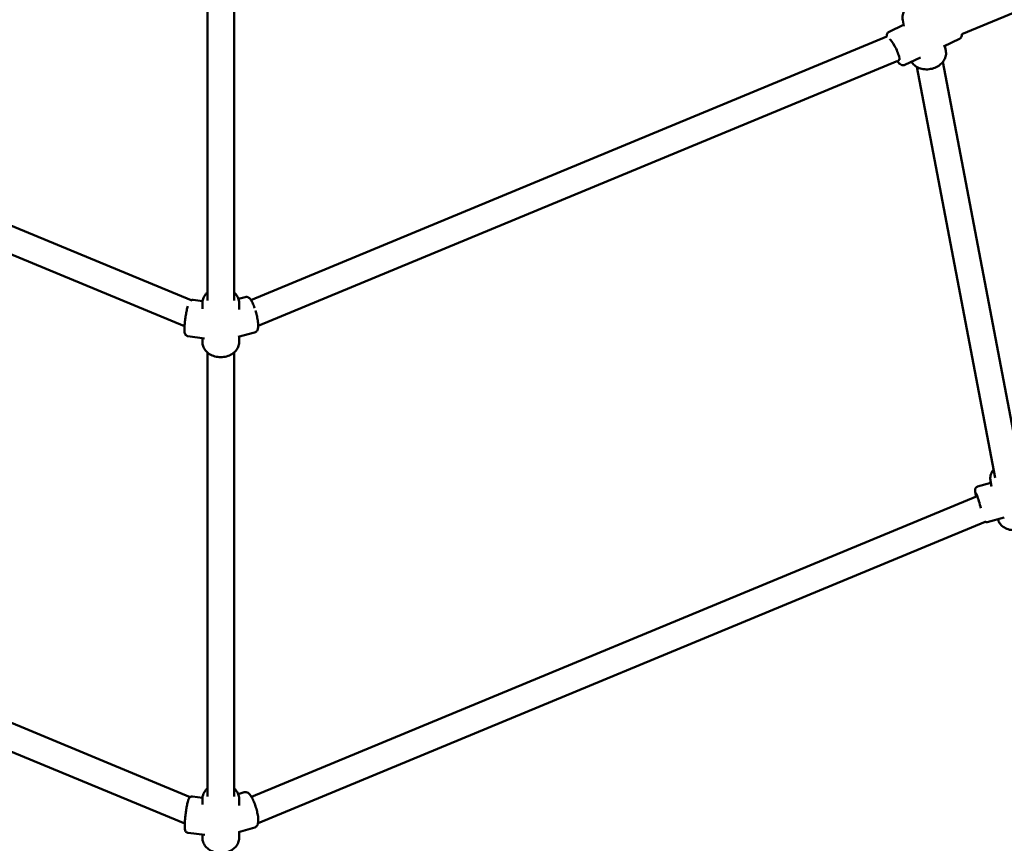
# Model space of a CAD drawing. Units: millimetres. Extents: x 483 to 11849, y -447 to 11548.
# Drawn here: x 5220 to 5811, y 2872 to 3367 of the extents above; entities that cross this region are included whole.
import ezdxf

# ---------------------------------------------------------------- set-up
doc = ezdxf.new("R2010")
doc.units = ezdxf.units.MM
doc.layers.add('Dimensions', color=7, linetype='Continuous')
doc.layers.add('Widoczne (ISO)', color=7, linetype='Continuous', lineweight=50)
doc.styles.get("Standard").update_dxf_attribs({"font": 'arial.ttf'})
doc.dimstyles.new('Leikkiset keinu', dxfattribs={"dimtxt": 150, "dimasz": 2.5, "dimexe": 0.06, "dimexo": 0.625, "dimtad": 0, "dimtih": 1, "dimtoh": 1, "dimdec": 0, "dimtxsty": 'Standard', "dimcen": 2.5, "dimadec": 0, "dimazin": 0, "dimtfac": 1, "dimtmove": 0, "dimatfit": 3, "dimfxl": 1, "dimarcsym": 0})

# ---------------------------------------------------------------- blocks, each defined once
blk = doc.blocks.new('*D2')
at = {"layer": 'Defpoints', "color": 0}
for p in [(5340.41, 10429.42), (5340.41, 714.9), (11621.64, 714.9)]:
    blk.add_point(p, dxfattribs=at)
at = {"layer": 'Dimensions', "color": 0, "lineweight": -2}
for p, q in [((5341.04, 10429.42), (11621.7, 10429.42)), ((11621.64, 10426.92), (11621.64, 5649.36)), ((11621.64, 717.4), (11621.64, 5494.96)), ((5341.04, 714.9), (11621.7, 714.9))]:
    blk.add_line(p, q, dxfattribs=at)
at = {"layer": 'Dimensions', "color": 0}
for points in [[(11622.05, 10426.92), (11621.22, 10426.92), (11621.64, 10429.42)], [(11621.22, 717.4), (11622.05, 717.4), (11621.64, 714.9)]]:
    blk.add_solid(points, dxfattribs=at)
at = {"layer": 'Dimensions', "color": 0, "insert": (11621.64, 5572.16), "char_height": 150, "attachment_point": 5}
blk.add_mtext('9715', dxfattribs=at)
blk = doc.blocks.new('*D3')
at = {"layer": 'Defpoints', "color": 0}
for p in [(483.15, 5572.16), (10197.67, 5572.16), (483.15, -348.45)]:
    blk.add_point(p, dxfattribs=at)
at = {"layer": 'Dimensions', "color": 0, "lineweight": -2}
for p, q in [((483.15, 5571.54), (483.15, -348.51)), ((10197.67, 5571.54), (10197.67, -348.51)), ((485.65, -348.45), (5115.54, -348.45)), ((10195.17, -348.45), (5565.29, -348.45))]:
    blk.add_line(p, q, dxfattribs=at)
at = {"layer": 'Dimensions', "color": 0}
for points in [[(485.65, -348.03), (485.65, -348.87), (483.15, -348.45)], [(10195.17, -348.87), (10195.17, -348.03), (10197.67, -348.45)]]:
    blk.add_solid(points, dxfattribs=at)
at = {"layer": 'Dimensions', "color": 0, "insert": (5340.41, -348.45), "char_height": 150, "attachment_point": 5}
blk.add_mtext('9715', dxfattribs=at)
blk = doc.blocks.new('*D4')
at = {"layer": 'Defpoints', "color": 0}
for p in [(1983.33, 5572.16), (8697.49, 5572.16), (8697.49, 274.83)]:
    blk.add_point(p, dxfattribs=at)
at = {"layer": 'Dimensions', "color": 0, "lineweight": -2}
for p, q in [((1983.33, 5571.54), (1983.33, 274.77)), ((8697.49, 5571.54), (8697.49, 274.77)), ((1985.83, 274.83), (5115.91, 274.83)), ((8694.99, 274.83), (5564.91, 274.83))]:
    blk.add_line(p, q, dxfattribs=at)
at = {"layer": 'Dimensions', "color": 0}
for points in [[(1985.83, 275.25), (1985.83, 274.42), (1983.33, 274.83)], [(8694.99, 274.42), (8694.99, 275.25), (8697.49, 274.83)]]:
    blk.add_solid(points, dxfattribs=at)
at = {"layer": 'Dimensions', "color": 0, "insert": (5340.41, 274.83), "char_height": 150, "attachment_point": 5}
blk.add_mtext('6714', dxfattribs=at)
blk = doc.blocks.new('*D5')
at = {"layer": 'Defpoints', "color": 0}
for p in [(5340.41, 8929.25), (10758.69, 8929.25), (5340.41, 2215.08)]:
    blk.add_point(p, dxfattribs=at)
at = {"layer": 'Dimensions', "color": 0, "lineweight": -2}
for p, q in [((5341.04, 8929.25), (10758.75, 8929.25)), ((10758.69, 8926.75), (10758.69, 5649.36)), ((10758.69, 2217.58), (10758.69, 5494.96)), ((5341.04, 2215.08), (10758.75, 2215.08))]:
    blk.add_line(p, q, dxfattribs=at)
at = {"layer": 'Dimensions', "color": 0}
for points in [[(10759.1, 8926.75), (10758.27, 8926.75), (10758.69, 8929.25)], [(10758.27, 2217.58), (10759.1, 2217.58), (10758.69, 2215.08)]]:
    blk.add_solid(points, dxfattribs=at)
at = {"layer": 'Dimensions', "color": 0, "insert": (10758.69, 5572.16), "char_height": 150, "attachment_point": 5}
blk.add_mtext('6714', dxfattribs=at)

msp = doc.modelspace()

# ---------------------------------------------------------------- linework, layer by layer
at = {"layer": 'Widoczne (ISO)'}
for p, q in [((5785.43, 3358.06), (6169.45, 3517.12)), ((5332.41, 3198.2), (5332.41, 3464.02)), ((5348.41, 3198.2), (5348.41, 3464.02)), ((5750.63, 3362.83), (5749.91, 3366.59)), ((5741.76, 3359.53), (5750.47, 3363.66)), ((4938.82, 3357.39), (5322.63, 3198.41)), ((5358.48, 3198.53), (5740.31, 3356.69)), ((5774.5, 3350.72), (5783.97, 3355.22)), ((5775.82, 3348.15), (5775.27, 3351.08)), ((4932.08, 3342.86), (5318.6, 3182.76)), ((5362.84, 3183.02), (5746.97, 3342.13)), ((5751.2, 3339.66), (5760.67, 3344.15)), ((5821.1, 3094.8), (5774.05, 3341.47)), ((5805.38, 3091.8), (5758.33, 3338.47)), ((5355.07, 3200.3), (5351.04, 3199.23)), ((5323.85, 3198.58), (5329.46, 3197.76)), ((5329.41, 3193.23), (5329.41, 3196.92)), ((5351.41, 3192.92), (5351.41, 3196.92)), ((5320.64, 3176.82), (5330.69, 3175.34)), ((5329.41, 3173.13), (5329.41, 3175.53)), ((5360.71, 3179.03), (5350.86, 3176.42)), ((5351.41, 3173.13), (5351.41, 3176.56)), ((5332.41, 2900.59), (5332.41, 3167.01)), ((5348.41, 2900.59), (5348.41, 3167.01)), ((5794.9, 3086.51), (5802.91, 3088.71)), ((5803.31, 3086.63), (5802.67, 3090.02)), ((5794.69, 3080.79), (5358.88, 2900.27)), ((5322.08, 2900.21), (4887.39, 3080.27)), ((5318.78, 2884.26), (4881.35, 3065.45)), ((5799.36, 3065.41), (5362.79, 2884.57)), ((5800.74, 3065.3), (5810.8, 3068.07)), ((5323.43, 2900.51), (5329.43, 2899.8)), ((5329.41, 2895.67), (5329.41, 2899.31)), ((5354.53, 2903.08), (5350.9, 2902.01)), ((5351.41, 2895.21), (5351.41, 2899.31)), ((5360.79, 2881.99), (5351.01, 2879.09)), ((5320.83, 2878.67), (5330.91, 2877.47)), ((5329.41, 2875.53), (5329.41, 2877.65)), ((5351.41, 2875.53), (5351.41, 2879.21))]:
    msp.add_line(p, q, dxfattribs=at)
for centre, major_axis, ratio, start_param, end_param in [((5744.71, 3348.75), (-3, 6.32), 0.19565, 2.851352, 6.067523), ((5795.9, 3075.38), (-1.86, 6.75), 0.06307, 4.421225, 6.95672)]:
    msp.add_ellipse(centre, major_axis=major_axis, ratio=ratio, start_param=start_param, end_param=end_param, dxfattribs=at)
for points, knots in [([(5751.69, 3373.28), (5751.34, 3372.82), (5751.02, 3372.34), (5750.27, 3370.93), (5749.95, 3369.94), (5749.74, 3368.16), (5749.76, 3367.36), (5749.91, 3366.59)], [8.3708434, 8.3708434, 8.3708434, 8.3708434, 8.5438347, 8.5438347, 8.8591724, 8.8591724, 9.1041065, 9.1041065, 9.1041065, 9.1041065]), ([(5741.76, 3359.53), (5741.48, 3359.4), (5741.23, 3359.21), (5740.83, 3358.77), (5740.68, 3358.53), (5740.44, 3357.98), (5740.38, 3357.69), (5740.31, 3357.16), (5740.3, 3356.92), (5740.31, 3356.69)], [0.9264498, 0.9264498, 0.9264498, 0.9264498, 1.0042069, 1.0042069, 1.0922633, 1.0922633, 1.220486, 1.220486, 1.3400149, 1.3400149, 1.3400149, 1.3400149]), ([(5785.43, 3358.06), (5785.43, 3358), (5785.43, 3357.94), (5785.43, 3357.49), (5785.4, 3357.1), (5785.16, 3356.45), (5785.07, 3356.26), (5784.76, 3355.79), (5784.49, 3355.51), (5784.09, 3355.27), (5784.03, 3355.24), (5783.97, 3355.22)], [8.084822, 8.084822, 8.084822, 8.084822, 8.1160679, 8.1160679, 8.307198, 8.307198, 8.3812976, 8.3812976, 8.4827333, 8.4827333, 8.4983282, 8.4983282, 8.4983282, 8.4983282]), ([(5775.82, 3348.15), (5776, 3347.24), (5776, 3346.3), (5775.67, 3344.43), (5775.33, 3343.51), (5774.33, 3341.75), (5773.65, 3340.92), (5772.03, 3339.44), (5771.07, 3338.8), (5768.98, 3337.78), (5767.84, 3337.41), (5765.5, 3336.97), (5764.3, 3336.91), (5761.96, 3337.1), (5760.82, 3337.36), (5758.72, 3338.19), (5757.76, 3338.76), (5756.23, 3340.06), (5755.63, 3340.76), (5755.17, 3341.54)], [0.320671, 0.320671, 0.320671, 0.320671, 0.610897, 0.610897, 0.909717, 0.909717, 1.226783, 1.226783, 1.5582, 1.5582, 1.895448, 1.895448, 2.23386, 2.23386, 2.571032, 2.571032, 2.901992, 2.901992, 3.183636, 3.183636, 3.183636, 3.183636]), ([(5746.59, 3341.97), (5747.13, 3341.26), (5747.63, 3340.68), (5748.52, 3339.97), (5748.84, 3339.74), (5749.49, 3339.52), (5749.69, 3339.46), (5750.26, 3339.41), (5750.65, 3339.44), (5751.08, 3339.6), (5751.14, 3339.63), (5751.2, 3339.66)], [3.3088421, 3.3088421, 3.3088421, 3.3088421, 3.6857822, 3.6857822, 3.8769123, 3.8769123, 3.9510119, 3.9510119, 4.0524476, 4.0524476, 4.0680425, 4.0680425, 4.0680425, 4.0680425]), ([(5332.41, 3203.04), (5331.98, 3202.67), (5331.59, 3202.27), (5330.59, 3201.05), (5330.08, 3200.15), (5329.54, 3198.46), (5329.41, 3197.69), (5329.41, 3196.92)], [8.6220685, 8.6220685, 8.6220685, 8.6220685, 8.7938406, 8.7938406, 9.1093809, 9.1093809, 9.3530193, 9.3530193, 9.3530193, 9.3530193]), ([(5351.41, 3196.92), (5351.41, 3197.83), (5351.24, 3198.73), (5350.57, 3200.47), (5350.07, 3201.29), (5349.12, 3202.38), (5348.78, 3202.72), (5348.41, 3203.04)], [6.2114267, 6.2114267, 6.2114267, 6.2114267, 6.4983931, 6.4983931, 6.7950826, 6.7950826, 6.9423775, 6.9423775, 6.9423775, 6.9423775]), ([(5360.73, 3193.69), (5360.55, 3194.2), (5360.37, 3194.7), (5359.82, 3196.07), (5359.45, 3196.89), (5358.62, 3198.39), (5358.21, 3199.04), (5357.32, 3199.82), (5357.03, 3200.04), (5356.28, 3200.33), (5355.84, 3200.42), (5355.27, 3200.34), (5355.17, 3200.32), (5355.07, 3200.3)], [5.954245, 5.954245, 5.954245, 5.954245, 6.135891, 6.135891, 6.482176, 6.482176, 6.876778, 6.876778, 7.030196, 7.030196, 7.156304, 7.156304, 7.183615, 7.183615, 7.183615, 7.183615]), ([(5320.56, 3194.92), (5320.34, 3194.16), (5320.13, 3193.28), (5319.73, 3191.41), (5319.55, 3190.43), (5319.22, 3188.43), (5319.07, 3187.41), (5318.83, 3185.43), (5318.73, 3184.47), (5318.59, 3182.67), (5318.55, 3181.83), (5318.54, 3180.3), (5318.56, 3179.65), (5318.73, 3178.74), (5318.78, 3178.46), (5319.03, 3177.95), (5319.11, 3177.81), (5319.37, 3177.47), (5319.59, 3177.25), (5320.12, 3176.95), (5320.38, 3176.86), (5320.64, 3176.82)], [6.144357, 6.144357, 6.144357, 6.144357, 6.498936, 6.498936, 6.833414, 6.833414, 7.162328, 7.162328, 7.491612, 7.491612, 7.827696, 7.827696, 8.195584, 8.195584, 8.369383, 8.369383, 8.425858, 8.425858, 8.497758, 8.497758, 8.543182, 8.543182, 8.543182, 8.543182]), ([(5323.85, 3198.58), (5323.6, 3198.62), (5323.34, 3198.61), (5322.87, 3198.52), (5322.66, 3198.43), (5322.46, 3198.32), (5322.43, 3198.3), (5322.4, 3198.28)], [5.4015895, 5.4015895, 5.4015895, 5.4015895, 5.4451814, 5.4451814, 5.4932786, 5.4932786, 5.5022131, 5.5022131, 5.5022131, 5.5022131]), ([(5360.71, 3179.03), (5361.03, 3179.12), (5361.32, 3179.27), (5361.81, 3179.64), (5362.01, 3179.87), (5362.37, 3180.4), (5362.49, 3180.71), (5362.8, 3181.71), (5362.84, 3182.4), (5362.83, 3184.11), (5362.74, 3185.15), (5362.43, 3187.25), (5362.23, 3188.28), (5361.77, 3190.27), (5361.51, 3191.24), (5361.23, 3192.17)], [4.042022, 4.042022, 4.042022, 4.042022, 4.127099, 4.127099, 4.224116, 4.224116, 4.369666, 4.369666, 4.718929, 4.718929, 5.120893, 5.120893, 5.465429, 5.465429, 5.779953, 5.779953, 5.779953, 5.779953]), ([(5351.41, 3173.13), (5351.41, 3172.22), (5351.24, 3171.32), (5350.57, 3169.58), (5350.07, 3168.76), (5348.76, 3167.25), (5347.95, 3166.57), (5346.08, 3165.44), (5345.02, 3165), (5342.77, 3164.39), (5341.59, 3164.24), (5339.21, 3164.24), (5338.01, 3164.4), (5335.75, 3165.01), (5334.67, 3165.47), (5332.76, 3166.65), (5331.91, 3167.38), (5330.59, 3169), (5330.08, 3169.9), (5329.54, 3171.59), (5329.41, 3172.36), (5329.41, 3173.13)], [0.071759, 0.071759, 0.071759, 0.071759, 0.358725, 0.358725, 0.655415, 0.655415, 0.972593, 0.972593, 1.30532, 1.30532, 1.643801, 1.643801, 1.98328, 1.98328, 2.321735, 2.321735, 2.654173, 2.654173, 2.969713, 2.969713, 3.213351, 3.213351, 3.213351, 3.213351]), ([(5804.44, 3096.7), (5804.09, 3096.25), (5803.78, 3095.77), (5803.03, 3094.36), (5802.71, 3093.37), (5802.49, 3091.58), (5802.52, 3090.79), (5802.67, 3090.02)], [8.5897294, 8.5897294, 8.5897294, 8.5897294, 8.7627207, 8.7627207, 9.0780584, 9.0780584, 9.3229926, 9.3229926, 9.3229926, 9.3229926]), ([(5794.9, 3086.51), (5794.69, 3086.45), (5794.48, 3086.35), (5794.13, 3086.12), (5793.98, 3085.98), (5793.74, 3085.68), (5793.65, 3085.53), (5793.52, 3085.24), (5793.48, 3085.12), (5793.41, 3084.86), (5793.4, 3084.74), (5793.37, 3084.44), (5793.37, 3084.29), (5793.39, 3083.71), (5793.46, 3083.28), (5793.66, 3082.1), (5793.82, 3081.36), (5794.01, 3080.51)], [0.903674, 0.903674, 0.903674, 0.903674, 0.9246232, 0.9246232, 0.9476562, 0.9476562, 0.9766166, 0.9766166, 1.0139268, 1.0139268, 1.0661984, 1.0661984, 1.1721976, 1.1721976, 1.4863569, 1.4863569, 1.8371709, 1.8371709, 1.8371709, 1.8371709]), ([(5828.58, 3071.58), (5828.75, 3070.67), (5828.76, 3069.72), (5828.42, 3067.86), (5828.08, 3066.94), (5827.08, 3065.18), (5826.41, 3064.35), (5824.79, 3062.87), (5823.83, 3062.23), (5821.74, 3061.21), (5820.6, 3060.84), (5818.26, 3060.4), (5817.06, 3060.33), (5814.71, 3060.53), (5813.57, 3060.79), (5811.47, 3061.62), (5810.51, 3062.19), (5808.9, 3063.56), (5808.24, 3064.36), (5807.45, 3065.82), (5807.22, 3066.42), (5807.06, 3067.04)], [0.101785, 0.101785, 0.101785, 0.101785, 0.392011, 0.392011, 0.690831, 0.690831, 1.007897, 1.007897, 1.339314, 1.339314, 1.676562, 1.676562, 2.014974, 2.014974, 2.352146, 2.352146, 2.683106, 2.683106, 2.998444, 2.998444, 3.198389, 3.198389, 3.198389, 3.198389]), ([(5799.32, 3065.42), (5799.49, 3065.34), (5799.71, 3065.27), (5800.2, 3065.21), (5800.45, 3065.23), (5800.71, 3065.29), (5800.73, 3065.3), (5800.74, 3065.3)], [3.99132479, 3.99132479, 3.99132479, 3.99132479, 4.02030683, 4.02030683, 4.04417043, 4.04417043, 4.04526664, 4.04526664, 4.04526664, 4.04526664]), ([(5332.41, 2905.43), (5331.98, 2905.06), (5331.59, 2904.66), (5330.59, 2903.44), (5330.08, 2902.54), (5329.54, 2900.85), (5329.41, 2900.08), (5329.41, 2899.31)], [8.5858325, 8.5858325, 8.5858325, 8.5858325, 8.7576047, 8.7576047, 9.0731449, 9.0731449, 9.3167834, 9.3167834, 9.3167834, 9.3167834]), ([(5351.41, 2899.31), (5351.41, 2900.22), (5351.24, 2901.13), (5350.57, 2902.86), (5350.07, 2903.68), (5349.12, 2904.78), (5348.78, 2905.12), (5348.41, 2905.43)], [6.1751907, 6.1751907, 6.1751907, 6.1751907, 6.4621571, 6.4621571, 6.7588466, 6.7588466, 6.9061415, 6.9061415, 6.9061415, 6.9061415]), ([(5323.43, 2900.51), (5323.19, 2900.54), (5322.94, 2900.52), (5322.5, 2900.43), (5322.3, 2900.34), (5321.95, 2900.14), (5321.81, 2900.03), (5321.54, 2899.77), (5321.45, 2899.65), (5321.21, 2899.31), (5321.12, 2899.12), (5320.84, 2898.48), (5320.69, 2898), (5320.35, 2896.68), (5320.17, 2895.81), (5319.83, 2893.96), (5319.68, 2893.01), (5319.4, 2891.05), (5319.27, 2890.04), (5319.05, 2888.05), (5318.96, 2887.07), (5318.83, 2885.22), (5318.78, 2884.36), (5318.74, 2882.79), (5318.75, 2882.1), (5318.82, 2881.12), (5318.85, 2880.79), (5319.02, 2880.18), (5319.09, 2879.96), (5319.41, 2879.46), (5319.58, 2879.24), (5320.07, 2878.9), (5320.32, 2878.77), (5320.68, 2878.69), (5320.76, 2878.67), (5320.83, 2878.67)], [5.40468, 5.40468, 5.40468, 5.40468, 5.438889, 5.438889, 5.476518, 5.476518, 5.523603, 5.523603, 5.589012, 5.589012, 5.714836, 5.714836, 6.028995, 6.028995, 6.409761, 6.409761, 6.744575, 6.744575, 7.072475, 7.072475, 7.399571, 7.399571, 7.730254, 7.730254, 8.076849, 8.076849, 8.311561, 8.311561, 8.428916, 8.428916, 8.493509, 8.493509, 8.535305, 8.535305, 8.546272, 8.546272, 8.546272, 8.546272]), ([(5360.79, 2881.99), (5361.12, 2882.09), (5361.42, 2882.26), (5361.94, 2882.68), (5362.14, 2882.93), (5362.52, 2883.55), (5362.64, 2883.92), (5362.93, 2885.12), (5362.95, 2885.99), (5362.83, 2887.94), (5362.69, 2888.97), (5362.29, 2891.06), (5362.04, 2892.1), (5361.46, 2894.16), (5361.13, 2895.17), (5360.42, 2897.11), (5360.03, 2898.03), (5359.21, 2899.72), (5358.78, 2900.48), (5357.77, 2901.91), (5357.29, 2902.6), (5355.81, 2903.15), (5355.32, 2903.24), (5354.71, 2903.13), (5354.62, 2903.11), (5354.53, 2903.08)], [4.048486, 4.048486, 4.048486, 4.048486, 4.144538, 4.144538, 4.255192, 4.255192, 4.42794, 4.42794, 4.837394, 4.837394, 5.214723, 5.214723, 5.557103, 5.557103, 5.892804, 5.892804, 6.231222, 6.231222, 6.586252, 6.586252, 7.015595, 7.015595, 7.163629, 7.163629, 7.190079, 7.190079, 7.190079, 7.190079]), ([(5351.41, 2875.53), (5351.41, 2874.62), (5351.24, 2873.71), (5350.57, 2871.97), (5350.07, 2871.15), (5348.76, 2869.64), (5347.95, 2868.96), (5346.08, 2867.83), (5345.02, 2867.39), (5342.77, 2866.78), (5341.59, 2866.63), (5339.21, 2866.63), (5338.01, 2866.79), (5335.75, 2867.41), (5334.67, 2867.86), (5332.76, 2869.05), (5331.91, 2869.77), (5330.59, 2871.4), (5330.08, 2872.29), (5329.54, 2873.98), (5329.41, 2874.75), (5329.41, 2875.53)], [0.107995, 0.107995, 0.107995, 0.107995, 0.394961, 0.394961, 0.691651, 0.691651, 1.008829, 1.008829, 1.341556, 1.341556, 1.680037, 1.680037, 2.019516, 2.019516, 2.357971, 2.357971, 2.690409, 2.690409, 3.005949, 3.005949, 3.249587, 3.249587, 3.249587, 3.249587])]:
    msp.add_open_spline(points, degree=3, knots=knots, dxfattribs=at)

# ---------------------------------------------------------------- dimensions: what is measured, and where the dimension line sits
at = {"layer": 'Dimensions'}
for base, p1, p2, picture, middle in [((11621.64, 714.9), (5340.41, 10429.42), (5340.41, 714.9), '*D2', (11621.64, 5572.16)), ((10758.69, 8929.25), (5340.41, 2215.08), (5340.41, 8929.25), '*D5', (10758.69, 5572.16))]:
    dim = msp.add_linear_dim(base=base, p1=p1, p2=p2, angle=90, dimstyle='Leikkiset keinu', override={"dimlfac": 1}, dxfattribs=at)
    dim.commit()
    dim.dimension.update_dxf_attribs({"geometry": picture, "text_midpoint": middle})
for base, p1, p2, picture, middle in [((483.15, -348.45), (10197.67, 5572.16), (483.15, 5572.16), '*D3', (5340.41, -348.45)), ((8697.49, 274.83), (1983.33, 5572.16), (8697.49, 5572.16), '*D4', (5340.41, 274.83))]:
    dim = msp.add_linear_dim(base=base, p1=p1, p2=p2, dimstyle='Leikkiset keinu', override={"dimlfac": 1}, dxfattribs=at)
    dim.commit()
    dim.dimension.update_dxf_attribs({"geometry": picture, "text_midpoint": middle})

doc.saveas('drawing.dxf')
